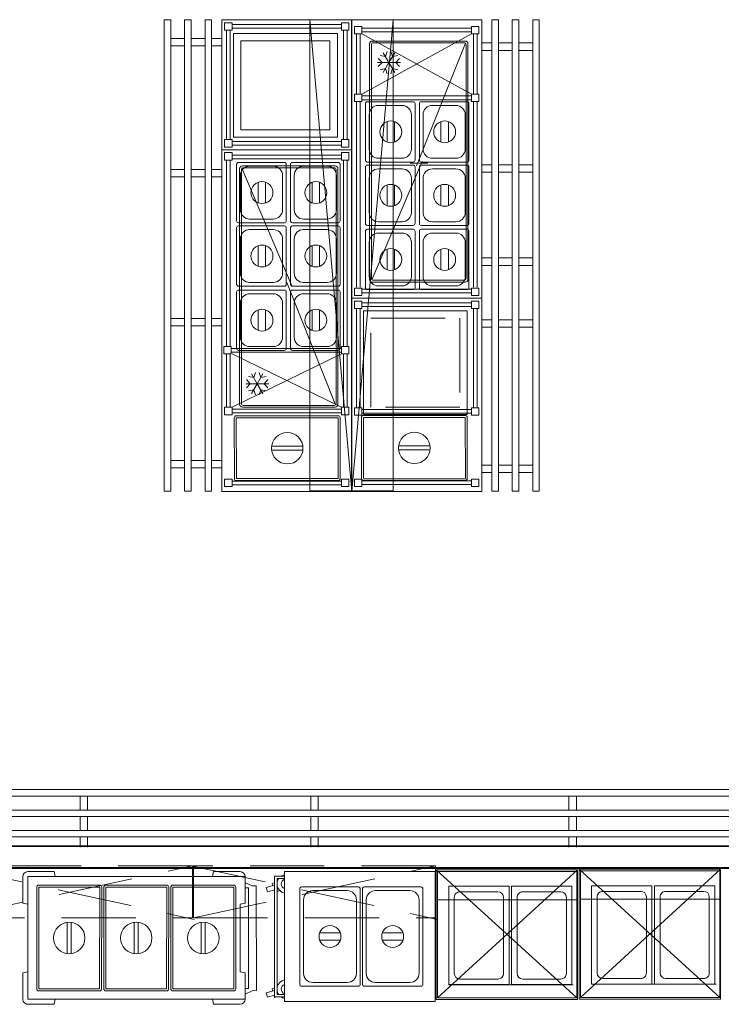
# Model space of a CAD drawing. Units: metres. Extents: x -12.3 to 65.1, y -4 to 63.8.
# Drawn here: x 32.7 to 36.5, y 45.2 to 50.5 of the extents above; entities that cross this region are included whole.
import ezdxf

# ---------------------------------------------------------------- set-up
doc = ezdxf.new("R2010")
doc.units = ezdxf.units.M
for name, pattern in [('GESTRICHELT', [0.6, 0.4, -0.2]), ('MITTE', [50.8, 31.75, -6.35, 6.35, -6.35]), ('PHANTOM', [63.5, 31.75, -6.35, 6.35, -6.35, 6.35, -6.35]), ('VERDECKT', [9.525, 6.35, -3.175])]:
    doc.linetypes.add(name, pattern=pattern)
doc.layers.add('Standard', color=7, linetype='Continuous', lineweight=25)

msp = doc.modelspace()

# ---------------------------------------------------------------- linework, layer by layer
at = {"layer": 'Standard', "color": 196, "linetype": 'Continuous', "lineweight": 13, "true_color": 0x4b1e78}
for p, q in [((33.47, 47.9802), (33.47, 50.5197)), ((33.47, 50.5197), (33.505, 50.5197)), ((33.505, 50.5197), (33.505, 47.9802)), ((33.58, 47.9802), (33.58, 50.5197)), ((33.58, 50.5197), (33.615, 50.5197)), ((33.615, 50.5197), (33.615, 47.9802)), ((33.69, 47.9802), (33.69, 50.5197)), ((33.69, 50.5197), (33.725, 50.5197)), ((33.725, 50.5197), (33.725, 47.9802)), ((35.235, 47.9805), (35.235, 50.5211)), ((35.27, 50.5211), (35.235, 50.5211)), ((35.27, 50.5211), (35.27, 47.9805)), ((35.345, 47.9805), (35.345, 50.5211)), ((35.38, 50.5211), (35.345, 50.5211)), ((35.38, 50.5211), (35.38, 47.9805)), ((35.455, 47.9805), (35.455, 50.5211)), ((35.49, 50.5211), (35.455, 50.5211)), ((35.49, 50.5211), (35.49, 47.9805)), ((33.505, 50.4197), (33.58, 50.4197)), ((33.505, 50.3797), (33.58, 50.3797)), ((33.615, 50.4197), (33.69, 50.4197)), ((33.615, 50.3797), (33.69, 50.3797)), ((33.725, 50.4197), (33.78, 50.4197)), ((33.725, 50.3797), (33.78, 50.3797)), ((35.235, 50.3957), (35.18, 50.3957)), ((35.345, 50.3957), (35.27, 50.3957)), ((35.455, 50.3957), (35.38, 50.3957)), ((35.235, 50.3557), (35.18, 50.3557)), ((35.345, 50.3557), (35.27, 50.3557)), ((35.455, 50.3557), (35.38, 50.3557)), ((35.2357, 49.7397), (35.1807, 49.7397)), ((35.3457, 49.7397), (35.2707, 49.7397)), ((35.4557, 49.7397), (35.3807, 49.7397)), ((33.505, 49.7141), (33.58, 49.7141)), ((33.615, 49.7141), (33.69, 49.7141)), ((33.725, 49.7141), (33.78, 49.7141)), ((35.2357, 49.6997), (35.1807, 49.6997)), ((35.3457, 49.6997), (35.2707, 49.6997)), ((35.4557, 49.6997), (35.3807, 49.6997)), ((33.505, 49.6741), (33.58, 49.6741)), ((33.615, 49.6741), (33.69, 49.6741)), ((33.725, 49.6741), (33.78, 49.6741)), ((35.235, 49.2368), (35.18, 49.2368)), ((35.345, 49.2368), (35.27, 49.2368)), ((35.455, 49.2368), (35.38, 49.2368)), ((35.235, 49.1968), (35.18, 49.1968)), ((35.345, 49.1968), (35.27, 49.1968)), ((35.455, 49.1968), (35.38, 49.1968)), ((33.505, 48.9107), (33.58, 48.9107)), ((33.615, 48.9107), (33.69, 48.9107)), ((33.725, 48.9107), (33.78, 48.9107)), ((35.2357, 48.9032), (35.1807, 48.9032)), ((35.3457, 48.9032), (35.2707, 48.9032)), ((35.4557, 48.9032), (35.3807, 48.9032)), ((33.505, 48.8707), (33.58, 48.8707)), ((33.615, 48.8707), (33.69, 48.8707)), ((33.725, 48.8707), (33.78, 48.8707)), ((35.2357, 48.8632), (35.1807, 48.8632)), ((35.3457, 48.8632), (35.2707, 48.8632)), ((35.4557, 48.8632), (35.3807, 48.8632)), ((33.505, 48.1455), (33.58, 48.1455)), ((33.615, 48.1455), (33.69, 48.1455)), ((33.725, 48.1455), (33.78, 48.1455)), ((33.505, 48.1055), (33.58, 48.1055)), ((33.615, 48.1055), (33.69, 48.1055)), ((33.725, 48.1055), (33.78, 48.1055)), ((35.235, 48.1205), (35.18, 48.1205)), ((35.345, 48.1205), (35.27, 48.1205)), ((35.455, 48.1205), (35.38, 48.1205)), ((35.235, 48.0805), (35.18, 48.0805)), ((35.345, 48.0805), (35.27, 48.0805)), ((35.455, 48.0805), (35.38, 48.0805)), ((33.47, 47.9802), (33.505, 47.9802)), ((33.58, 47.9802), (33.615, 47.9802)), ((33.69, 47.9802), (33.725, 47.9802)), ((35.27, 47.9805), (35.235, 47.9805)), ((35.38, 47.9805), (35.345, 47.9805)), ((35.49, 47.9805), (35.455, 47.9805)), ((26.91, 46.3707), (38.993, 46.3707)), ((38.993, 46.3357), (30.6313, 46.3357)), ((34.2592, 46.3349), (34.2592, 46.2599)), ((34.2992, 46.3349), (34.2992, 46.2599)), ((35.65, 46.3349), (35.65, 46.2599)), ((35.69, 46.3349), (35.69, 46.2599)), ((33.0167, 46.3333), (33.0167, 46.2583)), ((33.0567, 46.3333), (33.0567, 46.2583)), ((30.6313, 46.2607), (38.993, 46.2607)), ((38.993, 46.2257), (30.6313, 46.2257)), ((33.0167, 46.2233), (33.0167, 46.1483)), ((33.0567, 46.2233), (33.0567, 46.1483)), ((34.2592, 46.2249), (34.2592, 46.1499)), ((34.2992, 46.2249), (34.2992, 46.1499)), ((35.65, 46.2249), (35.65, 46.1499)), ((35.69, 46.2249), (35.69, 46.1499)), ((30.6313, 46.1507), (38.993, 46.1507)), ((38.993, 46.1157), (30.6313, 46.1157)), ((33.0167, 46.1133), (33.0167, 46.0607)), ((33.0567, 46.1133), (33.0567, 46.0607)), ((34.2592, 46.1149), (34.2592, 46.0607)), ((34.2992, 46.1149), (34.2992, 46.0607)), ((35.65, 46.1149), (35.65, 46.0607)), ((35.69, 46.1149), (35.69, 46.0607)), ((34.9292, 45.929), (34.1174, 45.929)), ((34.1174, 45.929), (34.1174, 45.229)), ((34.1174, 45.929), (34.1174, 45.804)), ((34.1174, 45.8919), (34.1174, 45.929)), ((34.9292, 45.229), (34.9292, 45.929)), ((34.9351, 45.9393), (35.6934, 45.2478)), ((34.9428, 45.2478), (35.6956, 45.9393)), ((35.7051, 45.9419), (36.4634, 45.2504)), ((35.7128, 45.2504), (36.4656, 45.9419)), ((34.0637, 45.8689), (34.0505, 45.865)), ((34.0505, 45.865), (34.0539, 45.8537)), ((34.0637, 45.904), (34.0637, 45.2541)), ((34.1174, 45.904), (34.0637, 45.904)), ((34.0788, 45.8919), (34.0788, 45.2662)), ((34.1174, 45.8919), (34.0788, 45.8919)), ((34.0637, 45.8561), (34.0188, 45.8427)), ((34.0188, 45.8427), (34.0259, 45.8192)), ((34.0259, 45.8192), (34.0637, 45.8306)), ((34.0613, 45.8293), (34.0637, 45.821)), ((34.0788, 45.8351), (34.0852, 45.837)), ((34.0788, 45.8223), (34.0927, 45.8265)), ((34.2005, 45.3215), (34.2005, 45.8365)), ((34.2105, 45.8465), (34.5155, 45.8465)), ((34.2705, 45.8265), (34.4555, 45.8265)), ((34.5255, 45.8365), (34.5255, 45.3215)), ((34.538, 45.3215), (34.538, 45.8365)), ((34.548, 45.8465), (34.853, 45.8465)), ((34.608, 45.8265), (34.793, 45.8265)), ((34.863, 45.8365), (34.863, 45.3215)), ((35.0022, 45.3191), (35.0022, 45.8499)), ((35.3272, 45.8499), (35.0022, 45.8499)), ((35.2672, 45.8199), (35.0622, 45.8199)), ((35.3272, 45.3199), (35.3272, 45.8499)), ((35.341, 45.3199), (35.341, 45.8499)), ((35.666, 45.8499), (35.341, 45.8499)), ((35.606, 45.8199), (35.401, 45.8199)), ((35.666, 45.3199), (35.666, 45.8499)), ((35.7722, 45.3217), (35.7722, 45.8525)), ((36.0972, 45.8525), (35.7722, 45.8525)), ((36.0372, 45.8225), (35.8322, 45.8225)), ((36.0972, 45.3225), (36.0972, 45.8525)), ((36.1111, 45.3225), (36.1111, 45.8525)), ((36.4361, 45.8525), (36.1111, 45.8525)), ((36.3761, 45.8225), (36.1711, 45.8225)), ((36.4361, 45.3225), (36.4361, 45.8525)), ((34.2205, 45.3815), (34.2205, 45.7765)), ((34.5055, 45.7765), (34.5055, 45.3815)), ((34.558, 45.3815), (34.558, 45.7765)), ((34.843, 45.7765), (34.843, 45.3815)), ((35.6956, 45.7777), (34.9428, 45.7777)), ((35.0322, 45.3799), (35.0322, 45.7899)), ((35.2972, 45.3799), (35.2972, 45.7899)), ((35.371, 45.3799), (35.371, 45.7899)), ((35.636, 45.3799), (35.636, 45.7899)), ((36.4656, 45.7803), (35.7128, 45.7803)), ((35.8022, 45.3825), (35.8022, 45.7925)), ((36.0672, 45.3825), (36.0672, 45.7925)), ((36.1411, 45.3825), (36.1411, 45.7925)), ((36.4061, 45.3825), (36.4061, 45.7925)), ((34.3075, 45.599), (34.4185, 45.599)), ((34.645, 45.599), (34.756, 45.599)), ((34.3075, 45.559), (34.4185, 45.559)), ((34.645, 45.559), (34.756, 45.559)), ((34.1174, 45.229), (34.1174, 45.354)), ((34.4555, 45.3315), (34.2705, 45.3315)), ((34.793, 45.3315), (34.608, 45.3315)), ((35.2672, 45.3499), (35.0622, 45.3499)), ((35.606, 45.3499), (35.401, 45.3499)), ((36.0372, 45.3525), (35.8322, 45.3525)), ((36.3761, 45.3525), (36.1711, 45.3525)), ((34.0637, 45.289), (34.0188, 45.2755)), ((34.0188, 45.2755), (34.0259, 45.252)), ((34.0637, 45.3018), (34.0505, 45.2978)), ((34.0505, 45.2978), (34.0539, 45.2865)), ((34.5155, 45.3115), (34.2105, 45.3115)), ((34.853, 45.3115), (34.548, 45.3115)), ((35.3272, 45.3199), (35.0022, 45.3199)), ((35.0022, 45.3191), (35.6727, 45.3191)), ((35.666, 45.3199), (35.341, 45.3199)), ((36.0972, 45.3225), (35.7722, 45.3225)), ((35.7722, 45.3217), (36.4427, 45.3217)), ((36.4361, 45.3225), (36.1111, 45.3225)), ((34.0259, 45.252), (34.0637, 45.2634)), ((34.0613, 45.2621), (34.0646, 45.2508)), ((34.0637, 45.2541), (34.1174, 45.2541)), ((34.0646, 45.2508), (34.0754, 45.2541)), ((34.0788, 45.2679), (34.0846, 45.2696)), ((34.0788, 45.2662), (34.1174, 45.2662)), ((34.1174, 45.2662), (34.1174, 45.229)), ((34.1174, 45.229), (34.9292, 45.229))]:
    msp.add_line(p, q, dxfattribs=at)
at = {"layer": 'Standard', "color": 21, "linetype": 'VERDECKT', "lineweight": 13, "true_color": 0xf2aa78}
for p, q in [((33.835, 50.4947), (34.425, 50.4947)), ((33.835, 50.4747), (34.425, 50.4747)), ((34.535, 50.475), (35.125, 50.475)), ((33.805, 50.4647), (33.805, 49.8747)), ((33.825, 50.4647), (33.825, 49.8747)), ((34.435, 50.4647), (34.435, 49.8747)), ((34.455, 50.4647), (34.455, 49.8747)), ((34.505, 50.12), (34.505, 50.445)), ((34.525, 50.12), (34.525, 50.445)), ((34.535, 50.455), (35.125, 50.455)), ((34.535, 50.12), (35.125, 50.445)), ((34.535, 50.445), (35.125, 50.12)), ((35.135, 50.12), (35.135, 50.445)), ((35.155, 50.12), (35.155, 50.445)), ((34.535, 50.11), (35.125, 50.11)), ((34.505, 49.079), (34.505, 50.08)), ((34.525, 49.079), (34.525, 50.08)), ((34.535, 50.09), (35.125, 50.09)), ((35.135, 49.079), (35.135, 50.08)), ((35.155, 49.079), (35.155, 50.08)), ((33.835, 49.8647), (34.425, 49.8647)), ((33.835, 49.8447), (34.425, 49.8447)), ((33.835, 49.7905), (34.425, 49.7905)), ((33.805, 49.7605), (33.805, 48.7595)), ((33.825, 49.7605), (33.825, 48.7595)), ((33.835, 49.7705), (34.425, 49.7705)), ((34.435, 49.7605), (34.435, 48.7595)), ((34.455, 49.7605), (34.455, 48.7595)), ((34.535, 49.069), (35.125, 49.069)), ((34.535, 49.049), (35.125, 49.049)), ((34.535, 48.9947), (35.125, 48.9947)), ((34.505, 48.4298), (34.505, 48.9647)), ((34.525, 48.4298), (34.525, 48.9647)), ((34.535, 48.9747), (35.125, 48.9747)), ((35.135, 48.4298), (35.135, 48.9647)), ((35.155, 48.4298), (35.155, 48.9647)), ((33.8306, 48.7495), (34.4206, 48.7495)), ((33.8306, 48.7295), (34.4206, 48.7295)), ((33.805, 48.7195), (33.805, 48.4318)), ((33.825, 48.7195), (33.825, 48.4318)), ((33.835, 48.7195), (34.425, 48.4318)), ((33.835, 48.4318), (34.425, 48.7195)), ((34.435, 48.7195), (34.435, 48.4318)), ((34.455, 48.7195), (34.455, 48.4318)), ((33.835, 48.4218), (34.425, 48.4218)), ((34.535, 48.4198), (35.125, 48.4198)), ((33.835, 48.4018), (34.425, 48.4018)), ((34.535, 48.3998), (35.125, 48.3998)), ((33.835, 48.0342), (34.425, 48.0342)), ((34.535, 48.0352), (35.125, 48.0352)), ((33.835, 48.0142), (34.425, 48.0142)), ((34.535, 48.0152), (35.125, 48.0152))]:
    msp.add_line(p, q, dxfattribs=at)
at = {"layer": 'Standard', "color": 21, "linetype": 'MITTE', "lineweight": 13, "true_color": 0xf2aa78}
for p in [(34.2539, 50.5212), (34.7028, 50.5212)]:
    msp.add_line(p, (34.48, 47.9781), dxfattribs=at)
at = {"layer": 'Standard', "color": 21, "linetype": 'Continuous', "lineweight": 13, "true_color": 0xf2aa78}
for p, q in [((34.5759, 49.1213), (34.5759, 50.3913)), ((34.5859, 50.3873), (34.5859, 49.1263)), ((35.0909, 50.4063), (34.5909, 50.4063)), ((35.0859, 50.3973), (34.5959, 50.3973)), ((35.0959, 49.1263), (35.0959, 50.3873)), ((35.1059, 50.3913), (35.1059, 49.1213)), ((34.6332, 50.3286), (34.6618, 50.3223)), ((34.6499, 50.3429), (34.6806, 50.2898)), ((34.6707, 50.3503), (34.6618, 50.3223)), ((34.7113, 50.3429), (34.6806, 50.2898)), ((34.6906, 50.3503), (34.6994, 50.3223)), ((34.728, 50.3286), (34.6994, 50.3223)), ((34.6193, 50.2898), (34.6806, 50.2898)), ((34.6232, 50.3114), (34.643, 50.2898)), ((34.6232, 50.2681), (34.643, 50.2898)), ((34.6499, 50.2366), (34.6806, 50.2898)), ((34.7419, 50.2898), (34.6806, 50.2898)), ((34.7113, 50.2366), (34.6806, 50.2898)), ((34.738, 50.3114), (34.7182, 50.2898)), ((34.738, 50.2681), (34.7182, 50.2898)), ((34.6332, 50.2509), (34.6618, 50.2572)), ((34.6707, 50.2292), (34.6618, 50.2572)), ((34.6906, 50.2292), (34.6994, 50.2572)), ((34.728, 50.2509), (34.6994, 50.2572)), ((34.554, 49.764), (34.554, 50.069)), ((34.564, 50.079), (34.8111, 50.079)), ((34.624, 50.059), (34.7511, 50.059)), ((34.8211, 50.069), (34.8211, 49.764)), ((34.8442, 49.764), (34.8442, 50.069)), ((34.8542, 50.079), (35.1014, 50.079)), ((34.9142, 50.059), (35.0414, 50.059)), ((35.1114, 50.069), (35.1114, 49.764)), ((34.574, 49.824), (34.574, 50.009)), ((34.8011, 50.009), (34.8011, 49.824)), ((34.8642, 49.824), (34.8642, 50.009)), ((35.0914, 50.009), (35.0914, 49.824)), ((34.6703, 49.972), (34.6703, 49.8611)), ((34.7103, 49.972), (34.7103, 49.8611)), ((34.9605, 49.972), (34.9605, 49.8611)), ((35.0005, 49.972), (35.0005, 49.8611)), ((33.86, 49.4366), (33.86, 49.7416)), ((33.87, 49.7516), (34.1172, 49.7516)), ((34.3909, 49.7332), (33.8909, 49.7332)), ((33.93, 49.7316), (34.0572, 49.7316)), ((34.1272, 49.7416), (34.1272, 49.4366)), ((34.1502, 49.4366), (34.1502, 49.7416)), ((34.1602, 49.7516), (34.4074, 49.7516)), ((34.2202, 49.7316), (34.3474, 49.7316)), ((34.4174, 49.7416), (34.4174, 49.4366)), ((34.8111, 49.754), (34.564, 49.754)), ((34.564, 49.737), (34.8111, 49.737)), ((34.7511, 49.774), (34.624, 49.774)), ((34.8904, 49.7475), (34.794, 49.7475)), ((35.1014, 49.754), (34.8542, 49.754)), ((34.8542, 49.737), (35.1014, 49.737)), ((35.0414, 49.774), (34.9142, 49.774)), ((33.8759, 49.7182), (33.8759, 48.4482)), ((33.88, 49.4966), (33.88, 49.6816)), ((33.8859, 48.4522), (33.8859, 49.7132)), ((34.3859, 49.7232), (33.8959, 49.7232)), ((34.1072, 49.6816), (34.1072, 49.4966)), ((34.1702, 49.4966), (34.1702, 49.6816)), ((34.3959, 49.7132), (34.3959, 48.4522)), ((34.3974, 49.6816), (34.3974, 49.4966)), ((34.4059, 48.4482), (34.4059, 49.7182)), ((34.554, 49.422), (34.554, 49.727)), ((34.624, 49.717), (34.7511, 49.717)), ((34.8211, 49.727), (34.8211, 49.422)), ((34.8442, 49.422), (34.8442, 49.727)), ((34.9142, 49.717), (35.0414, 49.717)), ((35.1114, 49.727), (35.1114, 49.422)), ((33.9763, 49.6446), (33.9763, 49.5336)), ((34.0163, 49.6446), (34.0163, 49.5336)), ((34.2665, 49.6446), (34.2665, 49.5336)), ((34.3065, 49.6446), (34.3065, 49.5336)), ((34.574, 49.482), (34.574, 49.667)), ((34.6703, 49.63), (34.6703, 49.519)), ((34.7103, 49.63), (34.7103, 49.519)), ((34.8011, 49.667), (34.8011, 49.482)), ((34.8642, 49.482), (34.8642, 49.667)), ((34.9605, 49.63), (34.9605, 49.519)), ((35.0005, 49.63), (35.0005, 49.519)), ((35.0914, 49.667), (35.0914, 49.482)), ((34.1172, 49.4266), (33.87, 49.4266)), ((34.0572, 49.4466), (33.93, 49.4466)), ((34.4074, 49.4266), (34.1602, 49.4266)), ((34.3474, 49.4466), (34.2202, 49.4466)), ((34.7511, 49.432), (34.624, 49.432)), ((35.0414, 49.432), (34.9142, 49.432)), ((33.86, 49.0946), (33.86, 49.3996)), ((33.87, 49.4096), (34.1172, 49.4096)), ((33.93, 49.3896), (34.0572, 49.3896)), ((34.1272, 49.3996), (34.1272, 49.0946)), ((34.1502, 49.0946), (34.1502, 49.3996)), ((34.1602, 49.4096), (34.4074, 49.4096)), ((34.2202, 49.3896), (34.3474, 49.3896)), ((34.4174, 49.3996), (34.4174, 49.0946)), ((34.554, 49.0762), (34.554, 49.3812)), ((34.8111, 49.412), (34.564, 49.412)), ((34.564, 49.3912), (34.8111, 49.3912)), ((34.624, 49.3712), (34.7511, 49.3712)), ((34.8211, 49.3812), (34.8211, 49.0762)), ((34.8442, 49.0762), (34.8442, 49.3812)), ((35.1014, 49.412), (34.8542, 49.412)), ((34.8542, 49.3912), (35.1014, 49.3912)), ((34.9142, 49.3712), (35.0414, 49.3712)), ((35.1114, 49.3812), (35.1114, 49.0762)), ((33.88, 49.1546), (33.88, 49.3396)), ((34.1072, 49.3396), (34.1072, 49.1546)), ((34.1702, 49.1546), (34.1702, 49.3396)), ((34.3974, 49.3396), (34.3974, 49.1546)), ((34.574, 49.1362), (34.574, 49.3212)), ((34.8011, 49.3212), (34.8011, 49.1362)), ((34.8642, 49.1362), (34.8642, 49.3212)), ((35.0914, 49.3212), (35.0914, 49.1362)), ((33.9763, 49.3026), (33.9763, 49.1916)), ((34.0163, 49.3026), (34.0163, 49.1916)), ((34.2665, 49.3026), (34.2665, 49.1916)), ((34.3065, 49.3026), (34.3065, 49.1916)), ((34.6703, 49.2842), (34.6703, 49.1732)), ((34.7103, 49.2842), (34.7103, 49.1732)), ((34.9605, 49.2842), (34.9605, 49.1732)), ((35.0005, 49.2842), (35.0005, 49.1732)), ((34.0572, 49.1046), (33.93, 49.1046)), ((34.3474, 49.1046), (34.2202, 49.1046)), ((35.0909, 49.1063), (34.5909, 49.1063)), ((35.0859, 49.1163), (34.5959, 49.1163)), ((33.86, 48.7487), (33.86, 49.0537)), ((34.1172, 49.0846), (33.87, 49.0846)), ((33.87, 49.0637), (34.1172, 49.0637)), ((33.93, 49.0437), (34.0572, 49.0437)), ((34.1272, 49.0537), (34.1272, 48.7487)), ((34.1502, 48.7487), (34.1502, 49.0537)), ((34.4074, 49.0846), (34.1602, 49.0846)), ((34.1602, 49.0637), (34.4074, 49.0637)), ((34.2202, 49.0437), (34.3474, 49.0437)), ((34.4174, 49.0537), (34.4174, 48.7487)), ((34.8111, 49.0662), (34.564, 49.0662)), ((34.7511, 49.0862), (34.624, 49.0862)), ((35.1014, 49.0662), (34.8542, 49.0662)), ((35.0414, 49.0862), (34.9142, 49.0862)), ((33.88, 48.8087), (33.88, 48.9937)), ((34.1072, 48.9937), (34.1072, 48.8087)), ((34.1702, 48.8087), (34.1702, 48.9937)), ((34.3974, 48.9937), (34.3974, 48.8087)), ((33.9763, 48.9567), (33.9763, 48.8457)), ((34.0163, 48.9567), (34.0163, 48.8457)), ((34.2665, 48.9567), (34.2665, 48.8457)), ((34.3065, 48.9567), (34.3065, 48.8457)), ((34.1172, 48.7387), (33.87, 48.7387)), ((34.0572, 48.7587), (33.93, 48.7587)), ((34.4074, 48.7387), (34.1602, 48.7387)), ((34.3474, 48.7587), (34.2202, 48.7587)), ((33.9613, 48.6198), (33.9524, 48.5918)), ((33.9812, 48.6198), (33.99, 48.5918)), ((33.9138, 48.5809), (33.9336, 48.5592)), ((33.9238, 48.5981), (33.9524, 48.5918)), ((33.9406, 48.6124), (33.9712, 48.5592)), ((34.0019, 48.6124), (33.9712, 48.5592)), ((34.0187, 48.5981), (33.99, 48.5918)), ((34.0286, 48.5809), (34.0088, 48.5592)), ((33.9099, 48.5592), (33.9712, 48.5592)), ((33.9138, 48.5376), (33.9336, 48.5592)), ((33.9238, 48.5204), (33.9524, 48.5267)), ((33.9406, 48.5061), (33.9712, 48.5592)), ((33.9613, 48.4987), (33.9524, 48.5267)), ((34.0019, 48.5061), (33.9712, 48.5592)), ((34.0326, 48.5592), (33.9712, 48.5592)), ((33.9812, 48.4987), (33.99, 48.5267)), ((34.0187, 48.5204), (33.99, 48.5267)), ((34.0286, 48.5376), (34.0088, 48.5592)), ((34.3909, 48.4332), (33.8909, 48.4332)), ((34.3859, 48.4422), (33.8959, 48.4422)), ((33.8477, 48.0472), (33.8475, 48.3753)), ((33.8582, 48.386), (34.4065, 48.3864)), ((34.4066, 48.3757), (34.4073, 48.0474)), ((34.4173, 48.3758), (34.4181, 48.045)), ((34.5322, 48.049), (34.532, 48.377)), ((34.5427, 48.3877), (35.0911, 48.3881)), ((35.0911, 48.3774), (35.0919, 48.0491)), ((35.1018, 48.3775), (35.1026, 48.0468)), ((34.2167, 48.2221), (34.0484, 48.222)), ((34.2167, 48.2006), (34.0485, 48.2005)), ((34.9012, 48.2238), (34.733, 48.2237)), ((34.9012, 48.2023), (34.733, 48.2022)), ((34.4073, 48.0364), (33.8584, 48.0366)), ((35.0919, 48.0382), (34.543, 48.0383))]:
    msp.add_line(p, q, dxfattribs=at)
at = {"layer": 'Standard', "color": 21, "linetype": 'PHANTOM', "lineweight": 13, "true_color": 0xf2aa78}
for p, q in [((35.093, 50.3943), (34.8296, 49.7341)), ((34.8593, 49.7568), (34.5888, 49.1192)), ((34.1593, 49.0827), (33.8888, 49.7203)), ((34.393, 48.4451), (34.1296, 49.1053))]:
    msp.add_line(p, q, dxfattribs=at)
at = {"layer": 'Standard', "color": 7, "linetype": 'Continuous', "lineweight": 13}
for p, q in [((26.6, 46.065), (39, 46.065)), ((39, 46.065), (26.6, 46.065)), ((26.48, 45.95), (39.12, 45.95)), ((26.6, 45.945), (39, 45.945)), ((32.7348, 45.9287), (32.8778, 45.9287)), ((32.8778, 45.9287), (32.8832, 45.9018)), ((33.7301, 45.9018), (33.7355, 45.9287)), ((33.7355, 45.9287), (33.8785, 45.9287)), ((32.708, 45.7588), (32.708, 45.9018)), ((32.7348, 45.2406), (32.7348, 45.9018)), ((32.7348, 45.9018), (33.9054, 45.9018)), ((33.9054, 45.9018), (33.9054, 45.7588)), ((33.9054, 45.8411), (33.923, 45.8411)), ((33.923, 45.8411), (33.923, 45.825)), ((33.923, 45.825), (33.923, 45.2982)), ((32.7348, 45.7534), (32.708, 45.7588)), ((33.9054, 45.7588), (33.8785, 45.7534)), ((33.8785, 45.7534), (33.8785, 45.389)), ((32.708, 45.3836), (32.7348, 45.389)), ((32.7089, 45.2497), (32.708, 45.3836)), ((33.8785, 45.389), (33.9054, 45.3836)), ((33.9054, 45.3836), (33.9054, 45.2406)), ((33.923, 45.2982), (33.9054, 45.2982)), ((33.9054, 45.2406), (32.7348, 45.2406)), ((32.8832, 45.2406), (32.8778, 45.2137)), ((33.7355, 45.2137), (33.7301, 45.2406)), ((32.8778, 45.2137), (32.7348, 45.2137)), ((33.8785, 45.2137), (33.7355, 45.2137))]:
    msp.add_line(p, q, dxfattribs=at)
at = {"layer": 'Standard', "color": 196, "linetype": 'GESTRICHELT', "lineweight": 13, "true_color": 0x4b1e78}
for p, q in [((32.3127, 45.9581), (33.6312, 45.6716)), ((32.3174, 45.6796), (33.6223, 45.9604)), ((33.6224, 45.9581), (34.9409, 45.6716)), ((33.6271, 45.6796), (34.932, 45.9604))]:
    msp.add_line(p, q, dxfattribs=at)
at = {"layer": 'Standard', "color": 40, "linetype": 'Continuous', "lineweight": 13}
for p, q in [((32.7937, 45.8561), (33.1245, 45.8567)), ((33.1549, 45.8561), (33.4856, 45.8567)), ((33.516, 45.8561), (33.8467, 45.8567)), ((32.7831, 45.297), (32.7831, 45.8454)), ((32.7938, 45.8454), (33.1221, 45.8459)), ((33.1331, 45.8459), (33.1325, 45.297)), ((33.1442, 45.297), (33.1442, 45.8454)), ((33.155, 45.8454), (33.4833, 45.8459)), ((33.4942, 45.8459), (33.4937, 45.297)), ((33.5054, 45.297), (33.5054, 45.8454)), ((33.5161, 45.8454), (33.8444, 45.8459)), ((33.8553, 45.8459), (33.8548, 45.297)), ((32.9472, 45.6554), (32.9472, 45.4872)), ((32.9687, 45.6554), (32.9687, 45.4872)), ((33.3084, 45.6554), (33.3084, 45.4872)), ((33.3299, 45.6554), (33.3299, 45.4872)), ((33.6695, 45.6554), (33.6695, 45.4872)), ((33.691, 45.6554), (33.691, 45.4872)), ((33.1218, 45.2863), (32.7938, 45.2863)), ((33.483, 45.2863), (33.155, 45.2863)), ((33.8441, 45.2863), (33.5161, 45.2863))]:
    msp.add_line(p, q, dxfattribs=at)
at = {"layer": 'Standard', "color": 21, "linetype": 'Continuous', "lineweight": 13, "true_color": 0xf2aa78}
for points in [[(33.78, 50.5197), (34.48, 50.5197), (34.48, 49.8197), (33.78, 49.8197), (33.78, 50.5197)], [(34.48, 49.0197), (35.18, 49.0197), (35.18, 50.5197), (34.48, 50.5197), (34.48, 49.0197)], [(34.4026, 49.8871), (34.4026, 50.4471), (33.8426, 50.4471), (33.8426, 49.8871), (34.4026, 49.8871)], [(34.3626, 49.9271), (34.3626, 50.4071), (33.8826, 50.4071), (33.8826, 49.9271), (34.3626, 49.9271)], [(33.78, 49.8197), (34.48, 49.8197), (34.48, 47.9781), (33.78, 47.9781), (33.78, 49.8197)], [(34.48, 47.9781), (35.18, 47.9781), (35.18, 49.0197), (34.48, 49.0197), (34.48, 47.9781)], [(35.1026, 48.9524), (35.1026, 48.3924), (34.5426, 48.3924), (34.5426, 48.9524), (35.1026, 48.9524)]]:
    msp.add_lwpolyline(points, close=True, dxfattribs=at)
at = {"layer": 'Standard', "color": 21, "linetype": 'VERDECKT', "lineweight": 13, "true_color": 0xf2aa78}
for points in [[(33.795, 50.4647), (33.795, 50.5047), (33.835, 50.5047), (33.835, 50.4647), (33.795, 50.4647)], [(34.465, 50.4647), (34.465, 50.5047), (34.425, 50.5047), (34.425, 50.4647), (34.465, 50.4647)], [(34.495, 50.445), (34.495, 50.485), (34.535, 50.485), (34.535, 50.445), (34.495, 50.445)], [(35.165, 50.445), (35.165, 50.485), (35.125, 50.485), (35.125, 50.445), (35.165, 50.445)], [(34.495, 50.08), (34.495, 50.12), (34.535, 50.12), (34.535, 50.08), (34.495, 50.08)], [(35.165, 50.08), (35.165, 50.12), (35.125, 50.12), (35.125, 50.08), (35.165, 50.08)], [(33.795, 49.8747), (33.795, 49.8347), (33.835, 49.8347), (33.835, 49.8747), (33.795, 49.8747)], [(34.465, 49.8747), (34.465, 49.8347), (34.425, 49.8347), (34.425, 49.8747), (34.465, 49.8747)], [(33.795, 49.7647), (33.795, 49.8047), (33.835, 49.8047), (33.835, 49.7647), (33.795, 49.7647)], [(34.465, 49.7647), (34.465, 49.8047), (34.425, 49.8047), (34.425, 49.7647), (34.465, 49.7647)], [(34.495, 49.0747), (34.495, 49.0347), (34.535, 49.0347), (34.535, 49.0747), (34.495, 49.0747)], [(35.165, 49.0747), (35.165, 49.0347), (35.125, 49.0347), (35.125, 49.0747), (35.165, 49.0747)], [(34.495, 48.9647), (34.495, 49.0047), (34.535, 49.0047), (34.535, 48.9647), (34.495, 48.9647)], [(35.165, 48.9647), (35.165, 49.0047), (35.125, 49.0047), (35.125, 48.9647), (35.165, 48.9647)], [(33.7906, 48.7595), (33.7906, 48.7195), (33.8306, 48.7195), (33.8306, 48.7595), (33.7906, 48.7595)], [(34.465, 48.7595), (34.465, 48.7195), (34.425, 48.7195), (34.425, 48.7595), (34.465, 48.7595)], [(33.795, 48.4318), (33.795, 48.3918), (33.835, 48.3918), (33.835, 48.4318), (33.795, 48.4318)], [(34.465, 48.4318), (34.465, 48.3918), (34.425, 48.3918), (34.425, 48.4318), (34.465, 48.4318)], [(34.495, 48.4298), (34.495, 48.3898), (34.535, 48.3898), (34.535, 48.4298), (34.495, 48.4298)], [(35.165, 48.4298), (35.165, 48.3898), (35.125, 48.3898), (35.125, 48.4298), (35.165, 48.4298)], [(33.795, 48.0442), (33.795, 48.0042), (33.835, 48.0042), (33.835, 48.0442), (33.795, 48.0442)], [(34.465, 48.0442), (34.465, 48.0042), (34.425, 48.0042), (34.425, 48.0442), (34.465, 48.0442)], [(34.495, 48.0452), (34.495, 48.0052), (34.535, 48.0052), (34.535, 48.0452), (34.495, 48.0452)], [(35.165, 48.0452), (35.165, 48.0052), (35.125, 48.0052), (35.125, 48.0452), (35.165, 48.0452)]]:
    msp.add_lwpolyline(points, close=True, dxfattribs=at)
at = {"layer": 'Standard', "color": 21, "linetype": 'PHANTOM', "lineweight": 13, "true_color": 0xf2aa78}
for points in [[(34.4783, 50.5212), (34.2539, 50.5212), (34.2539, 47.9812), (34.4783, 47.9812), (34.4783, 50.5212)], [(34.7028, 50.5212), (34.4783, 50.5212), (34.4783, 47.9812), (34.7028, 47.9812), (34.7028, 50.5212)]]:
    msp.add_lwpolyline(points, close=True, dxfattribs=at)
at = {"layer": 'Standard', "color": 21, "linetype": 'GESTRICHELT', "lineweight": 13, "true_color": 0xf2aa78}
msp.add_lwpolyline([(35.0626, 48.9124), (35.0626, 48.4324), (34.5826, 48.4324), (34.5826, 48.9124), (35.0626, 48.9124)], close=True, dxfattribs=at)
at = {"layer": 'Standard', "color": 21, "linetype": 'Continuous', "lineweight": 13, "true_color": 0xf2aa78}
for points in [[(34.4069, 48.0472), (33.8584, 48.0473), (33.8582, 48.3753), (34.4066, 48.3757)], [(35.0915, 48.0489), (34.543, 48.049), (34.5428, 48.377), (35.0911, 48.3774)]]:
    msp.add_lwpolyline(points, dxfattribs=at)
at = {"layer": 'Standard', "color": 196, "linetype": 'Continuous', "lineweight": 13, "true_color": 0x4b1e78}
for points in [[(26.6115, 45.9511), (26.6115, 46.0685), (39.1054, 46.0685), (39.1054, 45.9511), (26.6115, 45.9511)], [(35.6956, 45.9393), (34.9351, 45.9393), (34.9351, 45.2393), (35.6956, 45.2393), (35.6956, 45.9393)], [(34.9428, 45.2478), (35.6934, 45.2478), (35.6934, 45.9303), (34.9428, 45.9303), (34.9428, 45.2478)], [(36.4656, 45.9419), (35.7051, 45.9419), (35.7051, 45.2419), (36.4656, 45.2419), (36.4656, 45.9419)], [(35.7128, 45.2504), (36.4634, 45.2504), (36.4634, 45.9329), (35.7128, 45.9329), (35.7128, 45.2504)]]:
    msp.add_lwpolyline(points, close=True, dxfattribs=at)
at = {"layer": 'Standard', "color": 196, "linetype": 'GESTRICHELT', "lineweight": 13, "true_color": 0x4b1e78}
for points in [[(33.6223, 45.9604), (32.3174, 45.9604), (32.3174, 45.6796), (33.6223, 45.6796), (33.6223, 45.9604)], [(34.932, 45.9604), (33.6271, 45.9604), (33.6271, 45.6796), (34.932, 45.6796), (34.932, 45.9604)]]:
    msp.add_lwpolyline(points, close=True, dxfattribs=at)
at = {"layer": 'Standard', "color": 7, "linetype": 'Continuous', "lineweight": 13}
msp.add_lwpolyline([(33.907, 45.8685), (33.943, 45.8524), (33.9656, 45.8524), (33.9661, 45.2874), (33.944, 45.2871), (33.9054, 45.2686)], dxfattribs=at)
at = {"layer": 'Standard', "color": 40, "linetype": 'Continuous', "lineweight": 13}
for points in [[(33.1223, 45.8455), (33.1218, 45.297), (32.7938, 45.297), (32.7938, 45.8454)], [(33.4834, 45.8455), (33.4829, 45.297), (33.155, 45.297), (33.155, 45.8454)], [(33.8446, 45.8455), (33.8441, 45.297), (33.5161, 45.297), (33.5161, 45.8454)]]:
    msp.add_lwpolyline(points, dxfattribs=at)
at = {"layer": 'Standard', "color": 21, "linetype": 'Continuous', "lineweight": 13, "true_color": 0xf2aa78}
for centre, radius in [((34.6903, 49.9165), 0.059), ((34.9805, 49.9165), 0.059), ((33.9963, 49.5891), 0.059), ((34.2865, 49.5891), 0.059), ((34.6903, 49.5745), 0.059), ((34.9805, 49.5745), 0.059), ((33.9963, 49.2471), 0.059), ((34.2865, 49.2471), 0.059), ((34.6903, 49.2287), 0.059), ((34.9805, 49.2287), 0.059), ((33.9963, 48.9012), 0.059), ((34.2865, 48.9012), 0.059), ((34.1326, 48.2113), 0.0848), ((34.8171, 48.213), 0.0848)]:
    msp.add_circle(centre, radius, dxfattribs=at)
at = {"layer": 'Standard', "color": 40, "linetype": 'Continuous', "lineweight": 13}
for centre in [(32.958, 45.5713), (33.3191, 45.5713), (33.6803, 45.5713)]:
    msp.add_circle(centre, 0.0848, dxfattribs=at)
at = {"layer": 'Standard', "color": 196, "linetype": 'Continuous', "lineweight": 13, "true_color": 0x4b1e78}
for centre in [(34.363, 45.579), (34.7005, 45.579)]:
    msp.add_circle(centre, 0.059, dxfattribs=at)
at = {"layer": 'Standard', "color": 21, "linetype": 'Continuous', "lineweight": 13, "true_color": 0xf2aa78}
for centre, radius, start, end in [((34.5909, 50.3913), 0.015, 90, 180), ((34.5959, 50.3873), 0.01, 90, 180), ((35.0859, 50.3873), 0.01, 0, 90), ((35.0909, 50.3913), 0.015, 0, 90), ((34.564, 50.069), 0.01, 89.9973, 180), ((34.624, 50.009), 0.05, 89.9988, 180), ((34.7511, 50.009), 0.05, 0, 90), ((34.8111, 50.069), 0.01, 0, 90), ((34.8542, 50.069), 0.01, 89.9973, 180), ((34.9142, 50.009), 0.05, 89.9988, 180), ((35.0414, 50.009), 0.05, 0, 90), ((35.1014, 50.069), 0.01, 0, 90), ((34.624, 49.824), 0.05, 180, 270.0016), ((34.7511, 49.824), 0.05, 270, 0), ((34.9142, 49.824), 0.05, 180, 270.0016), ((35.0414, 49.824), 0.05, 270, 0), ((33.87, 49.7416), 0.01, 89.9973, 180), ((33.8909, 49.7182), 0.015, 90, 180), ((33.93, 49.6816), 0.05, 89.9988, 180), ((34.0572, 49.6816), 0.05, 0, 90), ((34.1172, 49.7416), 0.01, 0, 90), ((34.1602, 49.7416), 0.01, 89.9973, 180), ((34.2202, 49.6816), 0.05, 89.9988, 180), ((34.3474, 49.6816), 0.05, 0, 90), ((34.3909, 49.7182), 0.015, 0, 90), ((34.4074, 49.7416), 0.01, 0, 90), ((34.564, 49.764), 0.01, 180, 270.0036), ((34.564, 49.727), 0.01, 89.9973, 180), ((34.8111, 49.764), 0.01, 270, 0), ((34.8111, 49.727), 0.01, 0, 90), ((34.8542, 49.764), 0.01, 180, 270.0036), ((34.8542, 49.727), 0.01, 89.9973, 180), ((35.1014, 49.764), 0.01, 270, 0), ((35.1014, 49.727), 0.01, 0, 90), ((33.8959, 49.7132), 0.01, 90, 180), ((34.3859, 49.7132), 0.01, 0, 90), ((34.624, 49.667), 0.05, 89.9988, 180), ((34.7511, 49.667), 0.05, 0, 90), ((34.9142, 49.667), 0.05, 89.9988, 180), ((35.0414, 49.667), 0.05, 0, 90), ((33.93, 49.4966), 0.05, 180, 270.0016), ((34.0572, 49.4966), 0.05, 270, 0), ((34.2202, 49.4966), 0.05, 180, 270.0016), ((34.3474, 49.4966), 0.05, 270, 0), ((34.624, 49.482), 0.05, 180, 270.0016), ((34.7511, 49.482), 0.05, 270, 0), ((34.9142, 49.482), 0.05, 180, 270.0016), ((35.0414, 49.482), 0.05, 270, 0), ((33.87, 49.4366), 0.01, 180, 270.0036), ((34.1172, 49.4366), 0.01, 270, 0), ((34.1602, 49.4366), 0.01, 180, 270.0036), ((34.4074, 49.4366), 0.01, 270, 0), ((34.564, 49.422), 0.01, 180, 270.0036), ((34.8111, 49.422), 0.01, 270, 0), ((34.8542, 49.422), 0.01, 180, 270.0036), ((35.1014, 49.422), 0.01, 270, 0), ((33.87, 49.3996), 0.01, 89.9973, 180), ((33.93, 49.3396), 0.05, 89.9988, 180), ((34.0572, 49.3396), 0.05, 0, 90), ((34.1172, 49.3996), 0.01, 0, 90), ((34.1602, 49.3996), 0.01, 89.9973, 180), ((34.2202, 49.3396), 0.05, 89.9988, 180), ((34.3474, 49.3396), 0.05, 0, 90), ((34.4074, 49.3996), 0.01, 0, 90), ((34.564, 49.3812), 0.01, 89.9973, 180), ((34.624, 49.3212), 0.05, 89.9988, 180), ((34.7511, 49.3212), 0.05, 0, 90), ((34.8111, 49.3812), 0.01, 0, 90), ((34.8542, 49.3812), 0.01, 89.9973, 180), ((34.9142, 49.3212), 0.05, 89.9988, 180), ((35.0414, 49.3212), 0.05, 0, 90), ((35.1014, 49.3812), 0.01, 0, 90), ((33.93, 49.1546), 0.05, 180, 270.0016), ((34.0572, 49.1546), 0.05, 270, 0), ((34.2202, 49.1546), 0.05, 180, 270.0016), ((34.3474, 49.1546), 0.05, 270, 0), ((33.87, 49.0946), 0.01, 180, 270.0036), ((34.1172, 49.0946), 0.01, 270, 0), ((34.1602, 49.0946), 0.01, 180, 270.0036), ((34.4074, 49.0946), 0.01, 270, 0), ((34.624, 49.1362), 0.05, 180, 270.0016), ((34.5909, 49.1213), 0.015, 180, 270), ((34.5959, 49.1263), 0.01, 180, 270), ((34.7511, 49.1362), 0.05, 270, 0), ((34.9142, 49.1362), 0.05, 180, 270.0016), ((35.0414, 49.1362), 0.05, 270, 0), ((35.0859, 49.1263), 0.01, 270, 0), ((35.0909, 49.1213), 0.015, 270, 0), ((33.87, 49.0537), 0.01, 89.9973, 180), ((33.93, 48.9937), 0.05, 89.9988, 180), ((34.0572, 48.9937), 0.05, 0, 90), ((34.1172, 49.0537), 0.01, 0, 90), ((34.1602, 49.0537), 0.01, 89.9973, 180), ((34.2202, 48.9937), 0.05, 89.9988, 180), ((34.3474, 48.9937), 0.05, 0, 90), ((34.4074, 49.0537), 0.01, 0, 90), ((34.564, 49.0762), 0.01, 180, 270.0036), ((34.8111, 49.0762), 0.01, 270, 0), ((34.8542, 49.0762), 0.01, 180, 270.0036), ((35.1014, 49.0762), 0.01, 270, 0), ((33.93, 48.8087), 0.05, 180, 270.0016), ((34.0572, 48.8087), 0.05, 270, 0), ((34.2202, 48.8087), 0.05, 180, 270.0016), ((34.3474, 48.8087), 0.05, 270, 0), ((34.3474, 48.8087), 0.05, 270, 0), ((33.87, 48.7487), 0.01, 180, 270.0036), ((34.1172, 48.7487), 0.01, 270, 0), ((34.1602, 48.7487), 0.01, 180, 270.0036), ((34.4074, 48.7487), 0.01, 270, 0), ((33.8909, 48.4482), 0.015, 180, 270), ((33.8959, 48.4522), 0.01, 180, 270), ((34.3859, 48.4522), 0.01, 270, 0), ((34.3909, 48.4482), 0.015, 270, 0), ((33.8582, 48.3752), 0.0108, 90.0514, 179.9359), ((34.4066, 48.3757), 0.0108, 0.6154, 90.0439), ((34.5428, 48.377), 0.0108, 90.0514, 179.9359), ((35.0911, 48.3774), 0.0108, 0.6154, 90.0439), ((33.8584, 48.0473), 0.0107, 180.4142, 269.9204), ((34.4068, 48.0482), 0.00101, 279.8341, 304.8841), ((34.4068, 48.0482), 0.0118, 272.8645, 344.5398), ((34.543, 48.049), 0.0107, 180.4142, 269.9204), ((35.0913, 48.0499), 0.00101, 279.8341, 304.8841), ((35.0913, 48.0499), 0.0118, 272.8645, 344.5398)]:
    msp.add_arc(centre, radius, start, end, dxfattribs=at)
at = {"layer": 'Standard', "color": 7, "linetype": 'Continuous', "lineweight": 13}
for centre, radius, start, end in [((32.7348, 45.9018), 0.0269, 90, 180), ((33.8785, 45.9018), 0.0269, 360, 90), ((32.7363, 45.2421), 0.0284, 164.4356, 267.0691), ((33.8785, 45.2406), 0.0269, 270, 360)]:
    msp.add_arc(centre, radius, start, end, dxfattribs=at)
at = {"layer": 'Standard', "color": 196, "linetype": 'Continuous', "lineweight": 13, "true_color": 0x4b1e78}
for centre, radius, start, end in [((34.128, 45.8626), 0.0505, 102.1615, 125.0311), ((34.128, 45.8626), 0.0505, 144.6452, 166.7016), ((34.128, 45.8626), 0.0274, 112.8583, 248.587), ((34.128, 45.8626), 0.0505, 193.2984, 258.0353), ((34.2105, 45.8365), 0.01, 90, 180), ((34.2705, 45.7765), 0.05, 90, 180), ((34.4555, 45.7765), 0.05, 0, 90), ((34.5155, 45.8365), 0.01, 0, 90), ((34.548, 45.8365), 0.01, 90, 180), ((34.608, 45.7765), 0.05, 90, 180), ((34.793, 45.7765), 0.05, 0, 90), ((34.853, 45.8365), 0.01, 0, 90), ((35.0622, 45.7899), 0.03, 89.9983, 180), ((35.2672, 45.7899), 0.03, 0, 89.9983), ((35.401, 45.7899), 0.03, 89.9983, 180), ((35.606, 45.7899), 0.03, 0, 89.9983), ((35.8322, 45.7925), 0.03, 89.9983, 180), ((36.0372, 45.7925), 0.03, 0, 89.9983), ((36.1711, 45.7925), 0.03, 89.9983, 180), ((36.3761, 45.7925), 0.03, 0, 89.9983), ((34.2705, 45.3815), 0.05, 180, 270), ((34.4555, 45.3815), 0.05, 270, 0), ((34.608, 45.3815), 0.05, 180, 270), ((34.793, 45.3815), 0.05, 270, 0), ((35.0622, 45.3799), 0.03, 180, 269.9983), ((35.2672, 45.3799), 0.03, 269.9983, 0), ((35.401, 45.3799), 0.03, 180, 269.9983), ((35.606, 45.3799), 0.03, 269.9983, 0), ((35.8322, 45.3825), 0.03, 180, 269.9983), ((36.0372, 45.3825), 0.03, 269.9983, 0), ((36.1711, 45.3825), 0.03, 180, 269.9983), ((36.3761, 45.3825), 0.03, 269.9983, 0), ((34.128, 45.2955), 0.0505, 102.1615, 166.7016), ((34.128, 45.2955), 0.0505, 193.2984, 215.4232), ((34.128, 45.2955), 0.0274, 112.8336, 247.1417), ((34.2105, 45.3215), 0.01, 180, 270), ((34.5155, 45.3215), 0.01, 270, 0), ((34.548, 45.3215), 0.01, 180, 270), ((34.853, 45.3215), 0.01, 270, 0), ((34.128, 45.2955), 0.0505, 234.9867, 257.8385)]:
    msp.add_arc(centre, radius, start, end, dxfattribs=at)
at = {"layer": 'Standard', "color": 40, "linetype": 'Continuous', "lineweight": 13}
for centre, radius, start, end in [((33.1213, 45.8453), 0.0118, 2.8222, 74.4975), ((33.4825, 45.8453), 0.0118, 2.8222, 74.4975), ((33.8436, 45.8453), 0.0118, 2.8222, 74.4975), ((32.7938, 45.8454), 0.0108, 90.573, 180.0015), ((33.1213, 45.8453), 0.00101, 9.7917, 34.8417), ((33.155, 45.8454), 0.0108, 90.573, 180.0015), ((33.4825, 45.8453), 0.00101, 9.7917, 34.8417), ((33.5161, 45.8454), 0.0108, 90.573, 180.0015), ((33.8436, 45.8453), 0.00101, 9.7917, 34.8417), ((32.7938, 45.297), 0.0108, 180.009, 269.8936), ((33.1218, 45.297), 0.0107, 270.3718, 359.878), ((33.155, 45.297), 0.0108, 180.009, 269.8936), ((33.4829, 45.297), 0.0107, 270.3718, 359.878), ((33.5161, 45.297), 0.0108, 180.009, 269.8936), ((33.8441, 45.297), 0.0107, 270.3718, 359.878)]:
    msp.add_arc(centre, radius, start, end, dxfattribs=at)

doc.saveas('drawing.dxf')
